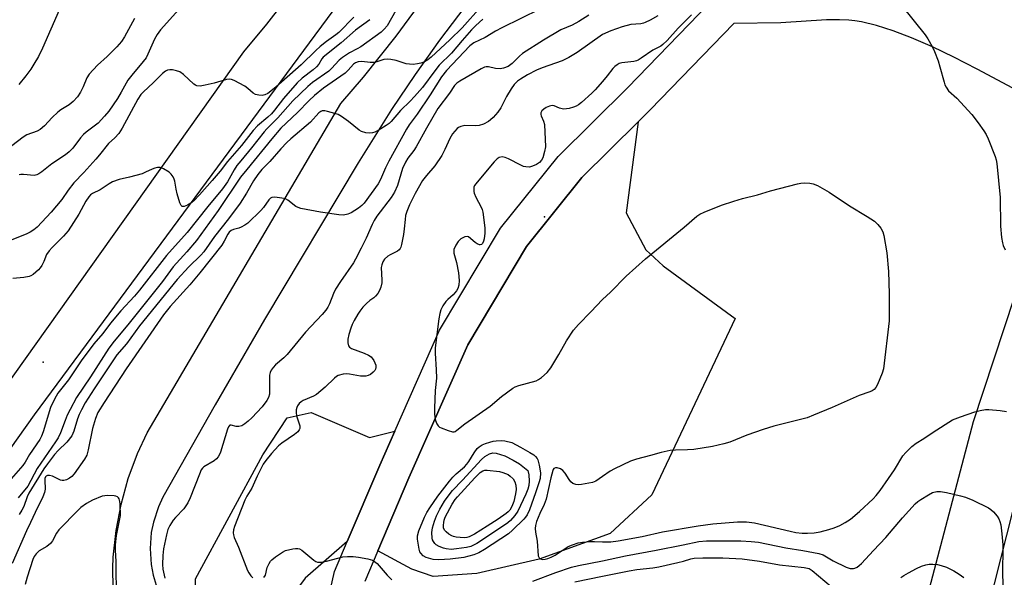
# Model space of a CAD drawing. Units: inches. Extents: x 1273758 to 1279759, y 461454 to 465455.
# Drawn here: x 1274816 to 1275127, y 463536 to 463712 of the extents above; entities that cross this region are included whole.
import ezdxf

# ---------------------------------------------------------------- set-up
doc = ezdxf.new("R2010")
doc.units = ezdxf.units.IN
doc.header["$MEASUREMENT"] = 0
for name, color, linetype in [('ELEV-Spot Elevation', 7, 'Continuous'), ('TRANS-Driveway', 251, 'Continuous'), ('TRANS-Road', 130, 'Continuous'), ('Undefined', 1, 'Continuous')]:
    doc.layers.add(name, color=color, linetype=linetype)

msp = doc.modelspace()

# ---------------------------------------------------------------- linework, layer by layer
at = {"layer": 'ELEV-Spot Elevation'}
for p in [(1274981.76, 463650.03, 209.7), (1274823.77, 463604.2, 224.8)]:
    msp.add_point(p, dxfattribs=at)
at = {"layer": 'TRANS-Driveway'}
for points in [[(1274929.18, 463544.78), (1274938.97, 463567.74), (1274957.57, 463609.66), (1274976.1, 463640.7), (1274993.49, 463662.35), (1275011.24, 463679.89), (1275007.46, 463651.28), (1275013.65, 463639.61), (1275019.14, 463634.61), (1275041.79, 463617.94), (1275015.55, 463562.43), (1275002.43, 463550.28), (1274980.01, 463542.17), (1274960.45, 463537.64), (1274946.62, 463536.68), (1274939.94, 463539.05)], [(1274934.58, 463582.51), (1274929.79, 463571.72), (1274919.56, 463547.72), (1274906.33, 463536.19), (1274889.16, 463513.08), (1274884.63, 463513.56), (1274877, 463518.79), (1274873.18, 463525.22), (1274871.75, 463529.51), (1274871.75, 463535.94), (1274892.99, 463575.01), (1274900.62, 463586.68), (1274908.25, 463588.35), (1274926.61, 463580.5)]]:
    msp.add_lwpolyline(points, close=True, dxfattribs=at)
msp.add_polyline3d([(1274949.31, 463761.3, 0), (1274820.91, 463587.58, 0), (1274773.21, 463520.61, 0), (1274762.86, 463537.39, 0), (1274752.44, 463554.12, 0), (1274757.09, 463554.45, 0), (1274761.68, 463555.16, 0), (1274766.2, 463556.26, 0), (1274770.6, 463557.74, 0), (1274774.87, 463559.58, 0), (1274778.96, 463561.78, 0), (1274782.86, 463564.31, 0), (1274786.53, 463567.16, 0), (1274789.94, 463570.32, 0), (1274793.07, 463573.75, 0), (1274811.48, 463595.79, 0), (1274886.96, 463701.98, 0), (1274894.21, 463710.75, 0), (1274899.05, 463716.89, 0)], dxfattribs=at)
at = {"layer": 'TRANS-Road'}
for points in [[(1274845.75, 463533.07, 0), (1274845.71, 463539.34, 0), (1274845.84, 463542.77, 0), (1274846.7, 463551.14, 0), (1274848.27, 463559.41, 0), (1274850.53, 463567.52, 0), (1274853.49, 463575.4, 0), (1274856.56, 463581.97, 0), (1274917.53, 463685.75, 0), (1274924.68, 463694.05, 0), (1274934.96, 463706.9, 0), (1274944.67, 463720.18, 0)], [(1274960.61, 463721.52, 0), (1274948.63, 463705.66, 0), (1274940.97, 463694.85, 0), (1274933.57, 463683.86, 0), (1274922.98, 463667.05, 0), (1274893.54, 463617.7, 0), (1274877.9, 463590.73, 0), (1274861.44, 463561.64, 0), (1274860.03, 463558.59, 0), (1274858.47, 463553.8, 0), (1274857.82, 463550.5, 0), (1274857.44, 463545.47, 0), (1274857.78, 463540.45, 0), (1274858.4, 463537.14, 0), (1274859.33, 463533.91, 0)], [(1274909.5, 463511.23, 0), (1274915.51, 463538.22, 0), (1274919.56, 463547.72, 0), (1274929.79, 463571.72, 0), (1274934.58, 463582.51, 0), (1274948.67, 463614.26, 0), (1274967.86, 463646.42, 0), (1274986.05, 463669.05, 0), (1275007.96, 463690.71, 0), (1275033.67, 463717.24, 0)], [(1275132.33, 463688.99, 0), (1275126.21, 463692.19, 0), (1275118.13, 463696.56, 0), (1275110.78, 463700.31, 0), (1275103.99, 463703.53, 0), (1275097.43, 463706.37, 0), (1275091.62, 463708.59, 0), (1275086.35, 463710.28, 0), (1275081.69, 463711.42, 0), (1275079.51, 463711.8, 0), (1275077.68, 463712.01, 0), (1275074.73, 463712.13, 0), (1275070.59, 463712.05, 0), (1275056.18, 463711.18, 0), (1275041.45, 463710.9, 0), (1275015.06, 463683.67, 0), (1275011.24, 463679.89, 0), (1274993.49, 463662.35, 0), (1274976.1, 463640.7, 0), (1274957.57, 463609.66, 0), (1274938.97, 463567.74, 0), (1274929.18, 463544.78, 0), (1274925.07, 463535.14, 0)], [(1275100.01, 463521.36, 0), (1275116.93, 463585.52, 0), (1275142.93, 463664.14, 0)], [(1275129.2, 463557.14, 0), (1275108.28, 463474.3, 0)]]:
    msp.add_polyline3d(points, dxfattribs=at)
at = {"layer": 'Undefined'}
for points, elevation in [([(1275094.34, 463716.5), (1275101.72, 463707.34), (1275102.51, 463706.13), (1275103.95, 463703.63), (1275104.7, 463702.09), (1275105.77, 463699.14), (1275106.36, 463697.23), (1275107.67, 463692.4), (1275107.95, 463691.56), (1275108.31, 463690.82), (1275109.08, 463689.75), (1275111.71, 463687.4), (1275116.42, 463682.23), (1275118.46, 463679.65), (1275120.24, 463677.11), (1275120.98, 463675.92), (1275121.6, 463674.57), (1275123.81, 463669.04), (1275124.15, 463667.93), (1275124.34, 463666.85), (1275125.36, 463656.07), (1275125.47, 463647.06), (1275125.82, 463643.52), (1275126.08, 463641.77), (1275126.32, 463640.94), (1275126.98, 463639.61)], 212), ([(1274934.86, 463715), (1274932.14, 463710.24), (1274931.24, 463709.14), (1274930.23, 463708.15), (1274923.87, 463703.6), (1274922.73, 463702.94), (1274920.26, 463701.72), (1274918.04, 463700.24), (1274916.99, 463699.32), (1274914.58, 463696.74), (1274913.74, 463695.95), (1274908.63, 463692.29), (1274907.11, 463691.07), (1274902.47, 463686.53), (1274897.66, 463681.17), (1274894.2, 463677.73), (1274893.38, 463676.81), (1274889.39, 463671.7), (1274885.98, 463667.69), (1274884.79, 463666.18), (1274883.91, 463664.82), (1274881.8, 463661.04), (1274880.23, 463658.79), (1274875.63, 463653.26), (1274869.16, 463645.03), (1274862.6, 463637.86), (1274854.13, 463626.95), (1274852.49, 463625.03), (1274848.17, 463620.39), (1274844.98, 463616.54), (1274842.5, 463613.26), (1274839.67, 463609.99), (1274835.67, 463604.68), (1274831.71, 463598.68), (1274828.35, 463594.41), (1274827.31, 463592.61), (1274826.02, 463589.93), (1274823.76, 463582.24), (1274823.23, 463580.87), (1274822.68, 463579.9), (1274819.41, 463575.16), (1274818.02, 463572.72), (1274817.27, 463571.62), (1274812.93, 463566.64)], 226), ([(1274980.25, 463715.43), (1274968.28, 463709.61), (1274966.3, 463708.51), (1274963.06, 463706.5), (1274959.48, 463704.84), (1274958.19, 463703.89), (1274950.9, 463696.15), (1274949.32, 463694.17), (1274945.72, 463688.43), (1274941.61, 463682.36), (1274939.12, 463678.98), (1274938.24, 463677.63), (1274932.65, 463667.52), (1274931.61, 463665.44), (1274930, 463661.74), (1274929.29, 463660.44), (1274924.92, 463654.28), (1274924.18, 463653.53), (1274923.08, 463652.73), (1274920.77, 463651.29), (1274919.77, 463650.84), (1274918.35, 463650.57), (1274916.91, 463650.62), (1274911.15, 463651.5), (1274904.9, 463652.66), (1274904.09, 463652.92), (1274903.37, 463653.31), (1274900.81, 463655.3), (1274900.1, 463655.67), (1274898.98, 463655.94), (1274897.52, 463656.13), (1274896.65, 463656.19), (1274895.84, 463656.13), (1274895.39, 463655.93), (1274894.85, 463655.41), (1274893.19, 463652.96), (1274892.37, 463651.96), (1274888.23, 463648.06), (1274887.33, 463647.42), (1274886.14, 463646.77), (1274885.4, 463646.47), (1274883.68, 463646.04), (1274883, 463645.7), (1274882.39, 463645.22), (1274881.92, 463644.6), (1274880.81, 463642.38), (1274879.99, 463641.13), (1274873.07, 463632.33), (1274869.97, 463628.55), (1274863.79, 463621.71), (1274861.67, 463619.09), (1274849.94, 463602.1), (1274843, 463591.54), (1274841, 463588.31), (1274840.19, 463586.48), (1274839.31, 463583.34), (1274837.96, 463576.62), (1274837.48, 463574.96), (1274836.75, 463573.69), (1274833.5, 463569.08), (1274832.73, 463568.19), (1274832.06, 463567.69), (1274831.08, 463567.18), (1274830.25, 463566.97), (1274829.69, 463566.96), (1274829.18, 463567.08), (1274826.66, 463568.25), (1274825.7, 463568.56), (1274825.05, 463568.55), (1274824.71, 463568.34), (1274824.48, 463568.05), (1274824.29, 463567.59), (1274824.22, 463567.07), (1274824.35, 463564.21), (1274824.17, 463563.12), (1274823.63, 463561.82), (1274821.16, 463556.82), (1274819.78, 463553.7), (1274818.49, 463551.07), (1274813.95, 463540.81)], 220), ([(1274961.74, 463716.24), (1274955.76, 463709.53), (1274951.86, 463705.76), (1274946.01, 463700.3), (1274944.92, 463699.44), (1274943.88, 463698.89), (1274942.79, 463698.45), (1274941.73, 463698.21), (1274940.38, 463698.04), (1274939.23, 463698.06), (1274938.09, 463698.21), (1274935.04, 463699.27), (1274933.34, 463699.61), (1274932.21, 463699.73), (1274931.09, 463699.61), (1274928.88, 463698.86), (1274927.8, 463698.62), (1274926.79, 463698.63), (1274924.13, 463698.94), (1274922.96, 463698.83), (1274922.17, 463698.56), (1274921.51, 463698.08), (1274919.85, 463696.17), (1274918.91, 463695.3), (1274912.05, 463690.55), (1274909.2, 463688.27), (1274907.56, 463686.67), (1274903.92, 463682.86), (1274898.68, 463677.94), (1274895.81, 463674.62), (1274887.89, 463664.93), (1274885.96, 463662.46), (1274878.91, 463652), (1274872.1, 463642.53), (1274869.01, 463638.94), (1274864.75, 463634.24), (1274861.31, 463629.66), (1274850.43, 463616.03), (1274846.09, 463610.83), (1274844.45, 463608.58), (1274838.65, 463599.61), (1274834.28, 463593.09), (1274832.22, 463589.35), (1274831.32, 463587.52), (1274830.64, 463585.89), (1274829.19, 463581.96), (1274828.47, 463580.43), (1274827.64, 463579.07), (1274821.86, 463570.69), (1274818.91, 463565.17), (1274815.83, 463561.46)], 224), ([(1274828.82, 463715.1), (1274823.56, 463703.11), (1274822.26, 463700.57), (1274820.82, 463698.1), (1274819.79, 463696.53), (1274818.25, 463694.47), (1274816.03, 463691.72)], 236), ([(1274866.51, 463715.33), (1274860.68, 463708.9), (1274859.71, 463707.5), (1274858.85, 463706.03), (1274856.75, 463701.27), (1274856.15, 463700.15), (1274855.26, 463698.97), (1274851.63, 463694.64), (1274850.46, 463693.1), (1274849.85, 463692.14), (1274848.36, 463689.27), (1274847.17, 463687.25), (1274844.38, 463683.28), (1274843.11, 463681.69), (1274841.05, 463679.57), (1274837.29, 463676.72), (1274836.39, 463675.94), (1274835.53, 463674.94), (1274833.13, 463671.66), (1274831.94, 463670.44), (1274830.81, 463669.57), (1274826.48, 463666.74), (1274823.29, 463664.17), (1274822.39, 463663.54), (1274821.69, 463663.2), (1274820.93, 463663.07), (1274817.55, 463663.38), (1274816.69, 463663.36), (1274816.16, 463663.23)], 232), ([(1274995.71, 463713.55), (1274992.52, 463711.58), (1274990.43, 463710.45), (1274986.91, 463708.95), (1274981.41, 463705.63), (1274974.82, 463701.43), (1274973.89, 463700.66), (1274971.58, 463698.32), (1274970.31, 463697.42), (1274968.84, 463696.81), (1274967.76, 463696.62), (1274966.29, 463696.76), (1274964.09, 463697.25), (1274963.31, 463697.25), (1274962.81, 463697.13), (1274961.81, 463696.68), (1274955.02, 463692.8), (1274954.09, 463692.16), (1274953.39, 463691.42), (1274951.75, 463689), (1274948.16, 463684.17), (1274944.56, 463677.97), (1274941.32, 463672.05), (1274940.59, 463670.92), (1274938.7, 463668.49), (1274937.93, 463667.25), (1274937, 463665.29), (1274935.39, 463659.83), (1274934.48, 463657.82), (1274933.4, 463656.11), (1274928.92, 463650.21), (1274928.01, 463648.83), (1274927.4, 463647.58), (1274925.56, 463643.27), (1274923.92, 463640.18), (1274922.22, 463636.72), (1274921.49, 463635.52), (1274917.43, 463629.65), (1274915.9, 463627.18), (1274915.24, 463625.89), (1274914, 463622.58), (1274913.48, 463621.53), (1274912.79, 463620.59), (1274911.63, 463619.26), (1274906.36, 463613.64), (1274900.66, 463606.66), (1274899.62, 463605.63), (1274896.97, 463603.36), (1274896.2, 463602.55), (1274895.55, 463601.68), (1274895.23, 463600.95), (1274895.11, 463600.1), (1274895.11, 463595.63), (1274895.02, 463594.17), (1274894.75, 463593.1), (1274894.25, 463592.15), (1274892.71, 463590.19), (1274889.45, 463586.64), (1274888.39, 463585.59), (1274887.27, 463584.75), (1274886.32, 463584.2), (1274885.36, 463583.93), (1274884.58, 463584), (1274883.02, 463584.41), (1274882.6, 463584.36), (1274882.43, 463584.25), (1274882.16, 463583.88), (1274881.84, 463583.14), (1274879.58, 463575.85), (1274879.27, 463575.08), (1274878.88, 463574.38), (1274878.4, 463573.77), (1274877.64, 463573.13), (1274874.39, 463571.21), (1274874, 463570.85), (1274873.57, 463570.25), (1274872.97, 463568.98), (1274870.02, 463561.51), (1274869.31, 463559.94), (1274868.03, 463558), (1274865.42, 463555.27), (1274864.69, 463554.4), (1274863.66, 463552.75), (1274863.05, 463551.51), (1274862.59, 463549.85), (1274861.69, 463545.41), (1274861.45, 463543.33), (1274861.32, 463540.46), (1274861.44, 463539.04), (1274862.09, 463536.21)], 218), ([(1275028.06, 463713.67), (1275023.9, 463709.49), (1275020.39, 463705.54), (1275019.03, 463704.26), (1275018.38, 463703.83), (1275015.9, 463702.52), (1275012.25, 463699.96), (1275011.25, 463699.37), (1275010.72, 463699.17), (1275009.88, 463699), (1275006.09, 463698.54), (1275005.32, 463698.29), (1275004.6, 463697.92), (1275003.91, 463697.4), (1275003.31, 463696.79), (1275001.54, 463694.44), (1275000, 463692.64)], 214), ([(1274852.56, 463712.45), (1274849.33, 463706.7), (1274848.4, 463705.2), (1274846.95, 463703.52), (1274843.86, 463700.48), (1274840.89, 463697.79), (1274838.27, 463694.98), (1274837.48, 463693.76), (1274836.37, 463691), (1274835.48, 463689.28), (1274834.5, 463687.86), (1274833.2, 463686.33), (1274831.97, 463685.3), (1274829.28, 463683.67), (1274828.35, 463683.02), (1274826.53, 463681.26), (1274824.1, 463678.65), (1274822.8, 463677.5), (1274821.81, 463676.97), (1274818.63, 463675.81), (1274817.41, 463675.16), (1274810.28, 463669.61)], 234), ([(1274921.66, 463712.91), (1274916.9, 463708.07), (1274915.92, 463707.3), (1274912.98, 463705.27), (1274911.06, 463703.71), (1274909.66, 463702.45), (1274905.02, 463697.92), (1274897.02, 463690.83), (1274894.49, 463688.92), (1274893.55, 463688.4), (1274892.79, 463688.24), (1274891.71, 463688.31), (1274890.66, 463688.58), (1274889.96, 463688.99), (1274888.28, 463690.48), (1274887.3, 463691.13), (1274883.93, 463692.96), (1274883.14, 463693.28), (1274882.61, 463693.4), (1274881.52, 463693.29), (1274877.64, 463692.13), (1274874.83, 463691.48), (1274873.21, 463691.2), (1274872.19, 463691.26), (1274871.7, 463691.48), (1274871.24, 463691.81), (1274867.96, 463694.85), (1274866.81, 463695.69), (1274865.8, 463696.06), (1274864.45, 463696.33), (1274863.66, 463696.37), (1274862.92, 463696.2), (1274862.25, 463695.86), (1274861.39, 463695.16), (1274858.55, 463692.32), (1274855.29, 463689.33), (1274854.56, 463688.56), (1274853.6, 463687.12), (1274848.61, 463677.91), (1274847.53, 463676.29), (1274846.27, 463674.9), (1274844.31, 463673.16), (1274841.5, 463669.52), (1274840.34, 463668.17), (1274836.57, 463663.95), (1274833.35, 463660.71), (1274831.57, 463658.45), (1274829.57, 463655.5), (1274826.23, 463651.43), (1274821.82, 463646.79), (1274820.79, 463645.91), (1274819.68, 463645.14), (1274818.42, 463644.56), (1274813.85, 463642.77)], 230), ([(1274926.7, 463712.12), (1274922.2, 463708.82), (1274917.68, 463704.86), (1274912.01, 463700.33), (1274911.52, 463699.75), (1274910.59, 463698.11), (1274909.92, 463697.28), (1274908.86, 463696.34), (1274905.36, 463693.65), (1274903.83, 463692.26), (1274899.48, 463687.32), (1274896.62, 463683.59), (1274895.66, 463682.45), (1274894.5, 463681.36), (1274891.33, 463678.67), (1274889.88, 463677.21), (1274886.2, 463672.49), (1274881.78, 463667.47), (1274879.49, 463664.45), (1274877.02, 463661.42), (1274873.05, 463656.96), (1274871.18, 463655.07), (1274870.26, 463654.32), (1274869.23, 463653.72), (1274868.22, 463653.29), (1274867.57, 463653.27), (1274867.27, 463653.53), (1274866.84, 463654.46), (1274865.97, 463657.27), (1274865.62, 463658.69), (1274865.2, 463661.29), (1274865.05, 463661.84), (1274864.71, 463662.6), (1274864.08, 463663.5), (1274863.41, 463664.05), (1274861.62, 463665.11), (1274860.56, 463665.53), (1274859.74, 463665.57), (1274858.9, 463665.38), (1274858.07, 463665.08), (1274855.97, 463664.03), (1274854.89, 463663.6), (1274850.98, 463662.52), (1274847.66, 463661.74), (1274845.54, 463661.02), (1274844.56, 463660.45), (1274841.71, 463658.55), (1274839.31, 463657.37), (1274838.66, 463656.9), (1274838.11, 463656.31), (1274837.18, 463654.91), (1274834.96, 463650.81), (1274831.63, 463645.64), (1274830.17, 463643.87), (1274826.54, 463640.35), (1274825.58, 463639.27), (1274824.83, 463638.1), (1274823.94, 463635.95), (1274823.3, 463634.63), (1274822.83, 463633.9), (1274822.27, 463633.3), (1274820.54, 463631.89), (1274819.84, 463631.45), (1274819.29, 463631.23), (1274817.64, 463630.92), (1274814.2, 463630.62)], 228), ([(1274962.31, 463712.32), (1274960.15, 463710.32), (1274958.78, 463708.88), (1274955.83, 463705.59), (1274952.47, 463701.55), (1274948.53, 463697.75), (1274947.13, 463695.99), (1274943.25, 463690.71), (1274940.81, 463687.89), (1274939.45, 463686.47), (1274936.33, 463683.54), (1274933.43, 463680.02), (1274932.79, 463679.45), (1274931.82, 463678.79), (1274929.31, 463677.22), (1274928.27, 463676.7), (1274927.52, 463676.48), (1274926.74, 463676.37), (1274925.4, 463676.52), (1274924.09, 463676.93), (1274923.35, 463677.31), (1274919.94, 463680.03), (1274917.75, 463681.6), (1274916.73, 463682.2), (1274915.63, 463682.6), (1274913.33, 463683.21), (1274912.48, 463683.37), (1274911.66, 463683.37), (1274911.22, 463683.22), (1274910.6, 463682.8), (1274908.02, 463679.81), (1274901.76, 463674.57), (1274900.49, 463673.38), (1274898.68, 463671.47), (1274895.17, 463667.46), (1274892.69, 463664.92), (1274891.35, 463663.34), (1274890.03, 463661.37), (1274887.82, 463657.43), (1274885.78, 463654.29), (1274882.13, 463649.35), (1274877.76, 463643.78), (1274874.42, 463639.01), (1274873.47, 463637.96), (1274869.69, 463634.26), (1274865.94, 463630.25), (1274854.13, 463615.68), (1274850.02, 463610.02), (1274846.97, 463606.49), (1274839.81, 463595.81), (1274836.96, 463591.44), (1274835.77, 463589.25), (1274835.07, 463587.7), (1274834.56, 463586.36), (1274833.42, 463582.43), (1274832.74, 463581.03), (1274831.23, 463579), (1274828.49, 463576.35), (1274827.35, 463575.1), (1274825.09, 463572.22), (1274823.9, 463570.56), (1274819.23, 463562.98), (1274818.71, 463561.8), (1274817.62, 463558.75), (1274817.03, 463557.56), (1274816.19, 463556.27)], 222), ([(1275017.42, 463713.31), (1275015.09, 463711.99), (1275013.49, 463711.2), (1275012.94, 463711), (1275012.13, 463710.84), (1275009, 463710.56), (1275006.23, 463709.9), (1275002.64, 463708.64), (1275000, 463707.48)], 216), ([(1275000, 463707.48), (1274991.99, 463701.79), (1274989.36, 463700.17), (1274987.26, 463699.19), (1274981.04, 463696.97), (1274979.21, 463696.25), (1274976.43, 463694.75), (1274974.16, 463693.4), (1274973.19, 463692.74), (1274972.13, 463691.71), (1274971.19, 463690.38), (1274969.8, 463687.95), (1274967.96, 463684.4), (1274967.08, 463683.01), (1274965.58, 463681.32), (1274964.75, 463680.55), (1274964.08, 463680.04), (1274962.56, 463679.24), (1274961.19, 463678.82), (1274960.03, 463678.71), (1274956.68, 463678.74), (1274955.37, 463678.5), (1274954.66, 463678.18), (1274954.23, 463677.84), (1274952.76, 463676.15), (1274951.89, 463674.71), (1274950.34, 463671.23), (1274949.34, 463669.34), (1274947.17, 463666.11), (1274944.54, 463663.07), (1274943.31, 463661.48), (1274941.02, 463657.35), (1274939.24, 463653.82), (1274938.38, 463651.72), (1274937.96, 463650.38), (1274937.78, 463649.21), (1274937.53, 463646.24), (1274937.27, 463644.49), (1274936.72, 463641.3), (1274936.5, 463640.47), (1274936.26, 463639.98), (1274935.97, 463639.62), (1274935.39, 463639.16), (1274933.06, 463638.04), (1274932.33, 463637.61), (1274931.35, 463636.69), (1274930.77, 463635.81), (1274930.43, 463634.84), (1274930.31, 463634.05), (1274930.5, 463630.09), (1274930.44, 463629.26), (1274930.14, 463627.85), (1274929.72, 463626.81), (1274929.17, 463625.86), (1274928.52, 463624.99), (1274927.92, 463624.45), (1274926.71, 463623.63), (1274925.68, 463622.74), (1274924.53, 463621.57), (1274923.49, 463620.32), (1274922.87, 463619.39), (1274921.74, 463617.35), (1274921.08, 463616.06), (1274920.65, 463614.97), (1274920.08, 463612.96), (1274919.75, 463611.5), (1274919.71, 463610.36), (1274919.94, 463609.33), (1274920.23, 463608.95), (1274920.89, 463608.56), (1274924.93, 463607.06), (1274926.22, 463606.46), (1274927.13, 463605.85), (1274927.92, 463604.77), (1274928.29, 463604.04), (1274928.55, 463603.28), (1274928.59, 463602.53), (1274928.48, 463602.05), (1274928.28, 463601.6), (1274927.77, 463601.02), (1274926.91, 463600.38), (1274926.2, 463600.01), (1274925.42, 463599.81), (1274923.73, 463599.83), (1274920.28, 463600.48), (1274919.42, 463600.57), (1274918.31, 463600.47), (1274916.7, 463599.98), (1274916.21, 463599.73), (1274915.53, 463599.22), (1274912.63, 463596.39), (1274909.89, 463594.08), (1274908.91, 463593.51), (1274905.67, 463592.13), (1274905.01, 463591.72), (1274904.39, 463591.15), (1274903.9, 463590.48), (1274903.67, 463589.98), (1274903.48, 463589.19), (1274903.43, 463588.37), (1274903.6, 463587.28), (1274904.6, 463584.11), (1274904.59, 463583.36), (1274904.42, 463582.89), (1274903.95, 463582.28), (1274902.91, 463581.39), (1274898.99, 463578.75), (1274897.85, 463577.83), (1274895.65, 463575.47), (1274893.89, 463573.27), (1274893.08, 463572.13), (1274891.14, 463568.27), (1274889.52, 463564.49), (1274887.92, 463561.97), (1274887.29, 463560.71), (1274884.07, 463552.42), (1274883.74, 463551.38), (1274883.63, 463550.47), (1274883.73, 463549.77), (1274883.97, 463549.01), (1274885.33, 463545.93), (1274888.16, 463538.59), (1274888.57, 463537.82), (1274889.21, 463536.89), (1274889.76, 463536.27)], 216), ([(1275000, 463692.64), (1274997.66, 463689.99), (1274996.63, 463688.95), (1274993.35, 463686.04), (1274992.43, 463685.32), (1274991.7, 463684.86), (1274990.89, 463684.54), (1274989.48, 463684.16), (1274988.63, 463684), (1274987.78, 463683.96), (1274986.47, 463684.27), (1274984.82, 463685), (1274984.11, 463685.11), (1274983.31, 463684.91), (1274982.25, 463684.43), (1274981.5, 463683.98), (1274980.89, 463683.43), (1274980.6, 463682.76), (1274980.58, 463682.28), (1274980.7, 463681.8), (1274981.45, 463680.14), (1274981.7, 463679.1), (1274982.03, 463672.02), (1274981.78, 463670.59), (1274981.17, 463668.64), (1274980.8, 463667.87), (1274980.16, 463667.15), (1274979.24, 463666.53), (1274977.97, 463665.94), (1274976.97, 463665.7), (1274975.9, 463665.74), (1274975.11, 463665.92), (1274974.3, 463666.24), (1274970.4, 463668.29), (1274969.33, 463668.75), (1274968.38, 463668.9), (1274967.41, 463668.7), (1274966.79, 463668.32), (1274965.86, 463667.37), (1274960.49, 463660.96), (1274959.7, 463659.83), (1274959.51, 463659.33), (1274959.43, 463658.78), (1274959.44, 463657.95), (1274959.55, 463657.42), (1274960.05, 463656.18), (1274961.74, 463653.06), (1274962.05, 463652.29), (1274962.26, 463651.46), (1274962.9, 463646.55), (1274962.89, 463644.83), (1274962.73, 463643.13), (1274962.53, 463642.33), (1274962.17, 463641.64), (1274961.84, 463641.32), (1274961.48, 463641.21), (1274961.26, 463641.22), (1274960.57, 463641.48), (1274959.87, 463641.92), (1274957.78, 463643.7), (1274957.35, 463643.86), (1274956.62, 463643.74), (1274955.39, 463643.07), (1274954.53, 463642.29), (1274953.75, 463641.03), (1274953.2, 463639.69), (1274953.14, 463639.13), (1274953.2, 463638.6), (1274954.05, 463635.6), (1274954.67, 463632.39), (1274954.83, 463630), (1274954.74, 463628.52), (1274954.43, 463627.41), (1274954.03, 463626.68), (1274952.93, 463625.41), (1274951.25, 463623.95), (1274950.68, 463623.33), (1274949.69, 463621.93), (1274949.04, 463620.67), (1274948.73, 463619.57), (1274948.41, 463617.87), (1274947.28, 463608.78), (1274947.24, 463607.05), (1274947.61, 463601.82), (1274947.71, 463599.15), (1274947.32, 463595.29), (1274947.07, 463589.72), (1274947.06, 463587.79), (1274947.14, 463586.98), (1274947.43, 463585.88), (1274947.84, 463584.83), (1274948.25, 463584.13), (1274948.63, 463583.76), (1274949.12, 463583.48), (1274951.33, 463582.64), (1274952.72, 463582.29), (1274953.25, 463582.3), (1274953.54, 463582.39), (1274954.14, 463582.78), (1274956.68, 463584.84), (1274964.58, 463590.4), (1274968.17, 463593.39), (1274971.73, 463596.06), (1274972.51, 463596.48), (1274973.61, 463596.89), (1274979.13, 463598.38), (1274979.89, 463598.73), (1274980.84, 463599.39), (1274982.59, 463600.93), (1274983.74, 463602.44), (1274986.27, 463606.65), (1274988.65, 463610.96), (1274990.87, 463614.29), (1274992.44, 463616.07), (1274996.39, 463620.1), (1275000, 463623.93)], 214), ([(1275000, 463623.93), (1275002.55, 463626.24), (1275007.52, 463631.29), (1275013.61, 463636.81), (1275025.76, 463646.71), (1275029.8, 463650.22), (1275030.71, 463650.85), (1275032.04, 463651.49), (1275037.58, 463653.72), (1275041.43, 463654.99), (1275044.18, 463655.81), (1275048.85, 463656.94), (1275052.92, 463658.22), (1275061.43, 463660.4), (1275062.58, 463660.62), (1275063.71, 463660.7), (1275065.39, 463660.62), (1275066.47, 463660.44), (1275067.83, 463659.85), (1275071.5, 463657.81), (1275077.89, 463653.44), (1275083.43, 463650.16), (1275085.77, 463648.6), (1275086.85, 463647.61), (1275087.76, 463646.49), (1275088.39, 463645.28), (1275088.71, 463644.18), (1275089.61, 463638.67), (1275090.19, 463632.83), (1275090.39, 463625.77), (1275090.39, 463617.24), (1275088.56, 463602.14), (1275088.14, 463600.75), (1275086.71, 463597.2), (1275086.17, 463596.2), (1275085.63, 463595.63), (1275084.99, 463595.2), (1275084.26, 463594.84), (1275080.93, 463593.67), (1275072.44, 463589.96), (1275066.5, 463587.48), (1275064.48, 463586.72), (1275062.05, 463586.03), (1275054.03, 463584.03), (1275050.65, 463583.04), (1275045.48, 463581.2), (1275040.18, 463579.03), (1275038.28, 463578.48), (1275034.66, 463577.69), (1275028.77, 463576.68), (1275026.86, 463576.55), (1275023.07, 463576.54), (1275021.35, 463576.34), (1275018.52, 463575.75), (1275015.12, 463574.77), (1275010.76, 463573.69), (1275008.86, 463573.01), (1275003.76, 463570.6), (1275002.48, 463569.85), (1275000, 463568.17)], 214), ([(1275000, 463547.58), (1275002.67, 463547.63), (1275005.01, 463547.95), (1275012.57, 463549.3), (1275018.88, 463550.72), (1275030.13, 463552.69), (1275034.84, 463553.28), (1275042.61, 463553.9), (1275045.37, 463553.91), (1275047.94, 463553.58), (1275059.15, 463550.94), (1275060.97, 463550.6), (1275062.97, 463550.35), (1275064.67, 463550.31), (1275066.71, 463550.45), (1275068.67, 463550.81), (1275071.4, 463551.48), (1275073.02, 463552.02), (1275074.86, 463552.8), (1275076.55, 463553.72), (1275078.16, 463554.78), (1275081.03, 463557.12), (1275085.28, 463561.2), (1275086.28, 463562.25), (1275087.58, 463563.8), (1275090.2, 463567.52), (1275092.04, 463570.3), (1275094.65, 463574.71), (1275095.62, 463575.8), (1275097.56, 463577.6), (1275098.93, 463578.68), (1275101.32, 463580.21), (1275104.22, 463582.21), (1275110.32, 463586.02), (1275112.83, 463586.99), (1275117.37, 463588.53), (1275119.06, 463589), (1275120.69, 463589.26), (1275121.8, 463589.32), (1275125.33, 463588.99), (1275127.37, 463588.7)], 214), ([(1275000, 463568.17), (1274997.91, 463566.77), (1274996.86, 463566.31), (1274993.37, 463565.69), (1274992.5, 463565.6), (1274991.65, 463565.63), (1274990.68, 463566), (1274990.05, 463566.51), (1274989.53, 463567.21), (1274988.28, 463569.25), (1274987.53, 463570.12), (1274986.8, 463570.56), (1274985.74, 463570.89), (1274985.24, 463570.93), (1274984.72, 463570.72), (1274984.5, 463570.44), (1274984.35, 463570.07), (1274983.74, 463567.75), (1274982.29, 463561.02), (1274981.66, 463559.36), (1274980.28, 463556.51), (1274979.21, 463554.02), (1274978.87, 463552.8), (1274978.78, 463551.78), (1274978.9, 463550.64), (1274979.42, 463547.78), (1274979.79, 463543.22), (1274979.93, 463542.75), (1274980.16, 463542.39), (1274980.76, 463542.13), (1274981.25, 463542.09), (1274981.99, 463542.16), (1274982.76, 463542.37), (1274983.84, 463542.79), (1274985.13, 463543.46), (1274989.25, 463546.1), (1274990.53, 463546.65), (1274992.39, 463547.26), (1274993.76, 463547.54), (1274996.04, 463547.69), (1274997.53, 463547.72), (1275000, 463547.58)], 214), ([(1274846.85, 463533.88), (1274846.69, 463537.19), (1274846.71, 463541.43), (1274846.52, 463544.94), (1274846.57, 463546.7), (1274846.84, 463549.62), (1274848.08, 463555.96), (1274847.96, 463559.5), (1274847.88, 463560.36), (1274847.69, 463561.14), (1274847.47, 463561.52), (1274847.17, 463561.77), (1274846.68, 463561.96), (1274846.13, 463562.06), (1274844.07, 463562.19), (1274843.19, 463562.15), (1274842.33, 463561.97), (1274839.33, 463560.73), (1274837.39, 463559.68), (1274835.64, 463558.41), (1274834.79, 463557.62), (1274828.67, 463551.35), (1274827.92, 463550.29), (1274826.69, 463547.93), (1274826.02, 463547.07), (1274824.93, 463546.16), (1274822.5, 463544.77), (1274821.51, 463543.85), (1274820.93, 463542.99), (1274820.49, 463542.03), (1274818.67, 463536.49), (1274818.07, 463534.22)], 218), ([(1275000, 463541.66), (1275007.27, 463543.25), (1275016.94, 463544.95), (1275025.45, 463546.66), (1275030.41, 463547.74), (1275032.8, 463547.88), (1275043.63, 463547.88), (1275046.89, 463547.73), (1275049.21, 463547.46), (1275057.77, 463545.67), (1275063.2, 463544.9), (1275068.19, 463543.97), (1275069.6, 463543.48), (1275072.77, 463541.66), (1275076.84, 463539.6), (1275078.04, 463539.2), (1275079.08, 463539.17), (1275079.58, 463539.29), (1275080.3, 463539.64), (1275080.96, 463540.12), (1275081.69, 463540.81), (1275085.4, 463544.86), (1275089.35, 463548.96), (1275094.61, 463555.14), (1275098.57, 463559.58), (1275099.41, 463560.31), (1275100.38, 463560.98), (1275102.82, 463562.45), (1275104.08, 463563.11), (1275105.4, 463563.46), (1275106.51, 463563.46), (1275108.48, 463563.11), (1275112.84, 463562.14), (1275114.39, 463561.65), (1275116.77, 463560.69), (1275121.7, 463558.28), (1275122.42, 463557.82), (1275123.25, 463557.05), (1275124.38, 463555.75), (1275124.99, 463554.81), (1275125.27, 463554.05), (1275125.52, 463552.97), (1275125.93, 463550.13), (1275126.16, 463546.62), (1275126.13, 463537), (1275126.67, 463527)], 216), ([(1274893.3, 463536.33), (1274893.79, 463537.14), (1274894.37, 463539.48), (1274894.97, 463540.8), (1274895.43, 463541.53), (1274895.8, 463541.96), (1274896.93, 463542.86), (1274899.13, 463544.32), (1274900.16, 463544.83), (1274902.39, 463545.38), (1274903.23, 463545.52), (1274904.03, 463545.53), (1274904.55, 463545.4), (1274905.27, 463544.97), (1274909.01, 463541.79), (1274909.69, 463541.38), (1274910.19, 463541.23), (1274911.32, 463541.24), (1274913.07, 463541.51), (1274918.22, 463542.84), (1274919.65, 463543.03), (1274921.39, 463542.99), (1274923.13, 463542.83), (1274926.07, 463542.23), (1274927.49, 463541.83), (1274928.21, 463541.46), (1274929.03, 463540.79), (1274932.2, 463537.07), (1274933.59, 463535.68)], 216), ([(1274978.02, 463535.24), (1274985.33, 463537.95), (1274990.23, 463539.61), (1274992.48, 463540.19), (1275000, 463541.66)], 216), ([(1275000, 463536.78), (1275008.41, 463538.49), (1275010.88, 463538.85), (1275015.93, 463539.4), (1275017.81, 463539.7), (1275023.81, 463541.05), (1275025.53, 463541.5), (1275027.83, 463542.23), (1275028.96, 463542.46), (1275031.64, 463542.62), (1275037.92, 463542.58), (1275044.06, 463542.22), (1275049.49, 463541.53), (1275055.8, 463540.36), (1275063.58, 463539.56), (1275065.14, 463539.22), (1275066.09, 463538.63), (1275072.1, 463533.54)], 218), ([(1275094.01, 463536.35), (1275094.95, 463537.03), (1275096.42, 463537.87), (1275098.98, 463539.2), (1275100.58, 463539.9), (1275101.89, 463540.34), (1275102.98, 463540.54), (1275104.15, 463540.55), (1275105.62, 463540.43), (1275106.77, 463540.19), (1275108.44, 463539.61), (1275109.53, 463539.15), (1275110.77, 463538.48), (1275112.46, 463537.42), (1275113.89, 463536.34)], 218), ([(1274991.29, 463535), (1275000, 463536.78)], 218)]:
    msp.add_lwpolyline(points, dxfattribs=dict(at, elevation=elevation))
for points, elevation in [([(1274948.4, 463541.89), (1274946.67, 463542.06), (1274944.44, 463542.69), (1274943.47, 463543.22), (1274942.74, 463544.02), (1274942.5, 463544.51), (1274942.26, 463545.31), (1274941.76, 463548.42), (1274941.76, 463549.53), (1274942.16, 463551.1), (1274943.91, 463555.34), (1274944.63, 463556.9), (1274945.55, 463558.35), (1274948.11, 463562.02), (1274951.76, 463566.7), (1274952.85, 463567.98), (1274953.87, 463568.99), (1274956.51, 463571.27), (1274957.29, 463572.08), (1274957.93, 463572.97), (1274959.54, 463575.7), (1274960.51, 463577), (1274961.11, 463577.56), (1274962.05, 463578.15), (1274963.13, 463578.6), (1274964.49, 463579.03), (1274965.6, 463579.31), (1274966.46, 463579.44), (1274968.24, 463579.52), (1274969.22, 463579.44), (1274971.41, 463578.86), (1274974.13, 463577.43), (1274977.12, 463575.74), (1274978.33, 463574.98), (1274978.91, 463574.5), (1274979.38, 463573.9), (1274979.62, 463573.42), (1274980.08, 463571.72), (1274980.47, 463569.39), (1274980.34, 463567.6), (1274979.96, 463566.16), (1274978.94, 463563.02), (1274977, 463557.68), (1274976.26, 463556.1), (1274975.79, 463555.4), (1274975.22, 463554.74), (1274971.65, 463551.27), (1274970.37, 463550.17), (1274962.87, 463545.2), (1274961.07, 463544.17), (1274959.44, 463543.49), (1274956.28, 463542.71), (1274952.01, 463542.11)], 216), ([(1274952.29, 463545.21), (1274950.72, 463545.37), (1274949.88, 463545.61), (1274948.55, 463546.12), (1274947.6, 463546.68), (1274947.2, 463547.07), (1274946.72, 463547.75), (1274946.47, 463548.25), (1274946.32, 463548.79), (1274946.28, 463550.53), (1274946.47, 463551.97), (1274947.07, 463554.17), (1274947.7, 463555.84), (1274948.76, 463557.91), (1274950.21, 463560.39), (1274951.33, 463562.03), (1274952.75, 463563.76), (1274955.94, 463566.99), (1274961.89, 463573.56), (1274962.96, 463574.49), (1274964.39, 463575.35), (1274965.41, 463575.65), (1274966.49, 463575.58), (1274969.23, 463574.67), (1274971.9, 463573.37), (1274973.89, 463572.17), (1274976.53, 463570.05), (1274976.78, 463568.69), (1274976.9, 463566.68), (1274976.77, 463565.36), (1274976.44, 463564.17), (1274975.82, 463562.64), (1274973.33, 463557.28), (1274972.37, 463555.86), (1274971.05, 463554.35), (1274970.21, 463553.6), (1274968.86, 463552.64), (1274960.4, 463547.09), (1274959.41, 463546.52), (1274958.48, 463546.14), (1274957.2, 463545.82), (1274954.03, 463545.37)], 218), ([(1274956.44, 463548.89), (1274953.89, 463549.12), (1274953.06, 463549.32), (1274952.56, 463549.53), (1274951.6, 463550.07), (1274950.73, 463550.72), (1274950.22, 463551.31), (1274949.95, 463552.04), (1274949.89, 463552.91), (1274949.97, 463553.7), (1274950.14, 463554.49), (1274950.44, 463555.36), (1274952.66, 463559.49), (1274953.57, 463560.93), (1274954.27, 463561.78), (1274959.76, 463567.82), (1274961.43, 463569.48), (1274962.28, 463570.03), (1274962.97, 463570.17), (1274963.64, 463570.16), (1274967.56, 463569.73), (1274968.62, 463569.47), (1274969.45, 463569.16), (1274970.25, 463568.8), (1274970.95, 463568.35), (1274971.85, 463567.44), (1274972.38, 463566.52), (1274972.7, 463565.49), (1274972.82, 463564.13), (1274972.65, 463562.74), (1274972.06, 463560.27), (1274971.48, 463558.75), (1274970.83, 463557.62), (1274970.33, 463557.06), (1274969.71, 463556.54), (1274967.13, 463554.74), (1274963.72, 463552.51), (1274959.72, 463550.05), (1274958.01, 463549.16), (1274957.28, 463548.96)], 220)]:
    msp.add_lwpolyline(points, close=True, dxfattribs=dict(at, elevation=elevation))

doc.saveas('drawing.dxf')
